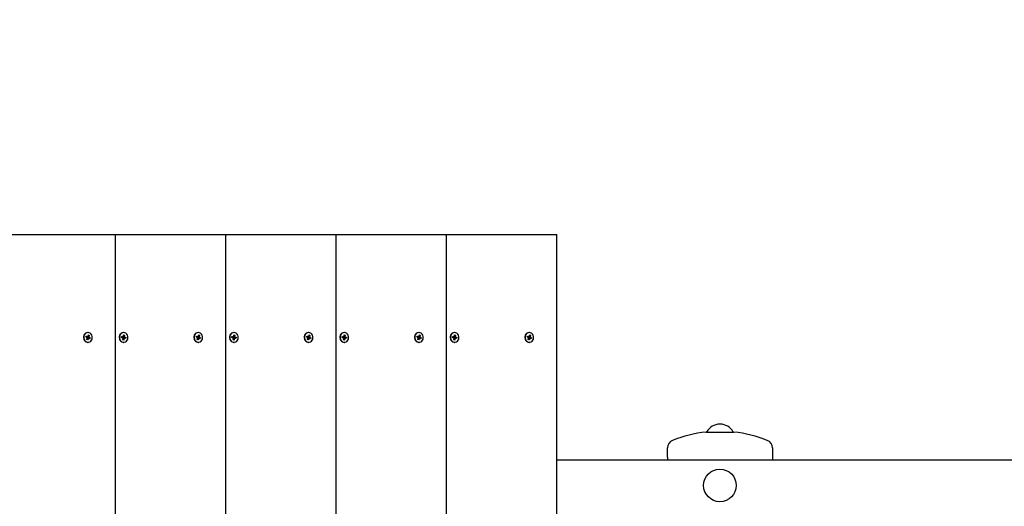
# Model space of a CAD drawing. Units: millimetres. Extents: x 5.3 to 18.4, y 2.7 to 14.4.
# Drawn here: x 9.7 to 10.6, y 7.5 to 8 of the extents above; entities that cross this region are included whole.
import ezdxf

# ---------------------------------------------------------------- set-up
doc = ezdxf.new("R2010")
doc.units = ezdxf.units.MM
doc.header["$LTSCALE"] = 100
doc.header["$PDSIZE"] = -1
doc.linetypes.add('SLD-Сплошная', pattern=[0])
doc.layers.add('ПРИМЕЧАНИЯ', color=7, linetype='SLD-Сплошная')
doc.styles.add('SLDTEXTSTYLE1', font='isocpeui_0.ttf')
doc.dimstyles.new('SLDDIMSTYLE3', dxfattribs={"dimtxt": 0.3, "dimasz": 0.3, "dimexe": 0, "dimexo": 0.0625, "dimgap": 0.075, "dimtad": 2, "dimrnd": 1e-09, "dimzin": 12, "dimdsep": 46, "dimtxsty": 'SLDTEXTSTYLE1', "dimsah": 1, "dimcen": 0.09, "dimadec": 0, "dimazin": 3, "dimtfac": 1, "dimtdec": 3, "dimtofl": 0, "dimtmove": 0, "dimatfit": 3, "dimfxl": 1, "dimfrac": 2, "dimtolj": 1, "dimtzin": 12, "dimarcsym": 0})

# ---------------------------------------------------------------- blocks, each defined once
blk = doc.blocks.new('*D25')
at = {"layer": 'Defpoints', "color": 0, "transparency": 16777216}
for p in [(14.3054, 8.01963), (7.25117, 7.56513), (14.3054, 3.5932)]:
    blk.add_point(p, dxfattribs=at)
at = {"layer": 'ПРИМЕЧАНИЯ', "color": 0, "lineweight": -2, "transparency": 16777216}
for p, q in [((14.3054, 7.95713), (14.3054, 3.5932)), ((7.25117, 7.50263), (7.25117, 3.5932)), ((7.55117, 3.5932), (14.0054, 3.5932))]:
    blk.add_line(p, q, dxfattribs=at)
at = {"layer": 'ПРИМЕЧАНИЯ', "color": 0, "transparency": 16777216}
for points in [[(7.55117, 3.6432), (7.55117, 3.5432), (7.25117, 3.5932)], [(14.0054, 3.6432), (14.0054, 3.5432), (14.3054, 3.5932)]]:
    blk.add_solid(points, dxfattribs=at)
at = {"layer": 'ПРИМЕЧАНИЯ', "color": 0, "transparency": 16777216, "insert": (10.77829, 3.82013), "char_height": 0.3, "attachment_point": 5, "style": 'SLDTEXTSTYLE1'}
blk.add_mtext('\\A1;7.05', dxfattribs=at)

msp = doc.modelspace()

# ---------------------------------------------------------------- linework, layer by layer
at = {"color": 7, "linetype": 'SLD-Сплошная', "lineweight": 25}
for p, q in [((9.66895, 7.80913), (9.7772, 7.80913)), ((9.7772, 6.80913), (9.7772, 7.80913)), ((9.7772, 7.80913), (9.88545, 7.80913)), ((9.88545, 7.80913), (9.99371, 7.80913)), ((9.88545, 6.80913), (9.88545, 7.80913)), ((9.99371, 7.80913), (10.10196, 7.80913)), ((9.99371, 6.80913), (9.99371, 7.80913)), ((10.10196, 7.80913), (10.21021, 7.80913)), ((10.10196, 6.80913), (10.10196, 7.80913)), ((10.21021, 6.80913), (10.21021, 7.80913)), ((9.7481, 7.70863), (9.74844, 7.70955)), ((9.74835, 7.70907), (9.74844, 7.70955)), ((9.74844, 7.70955), (9.74941, 7.70907)), ((9.74966, 7.70974), (9.75004, 7.70916)), ((9.74974, 7.70902), (9.74966, 7.70974)), ((9.75022, 7.71293), (9.74992, 7.71293)), ((9.74997, 7.70906), (9.75145, 7.71019)), ((9.75024, 7.70945), (9.75065, 7.71058)), ((9.75065, 7.71058), (9.75145, 7.71019)), ((9.75145, 7.71019), (9.75104, 7.70906)), ((9.78429, 7.70952), (9.78479, 7.70907)), ((9.78453, 7.70884), (9.78429, 7.70952)), ((9.78519, 7.71293), (9.78489, 7.71293)), ((9.78491, 7.70941), (9.78507, 7.71063)), ((9.78492, 7.70948), (9.78592, 7.71048)), ((9.78507, 7.71063), (9.78592, 7.71048)), ((9.78592, 7.71048), (9.78577, 7.70927)), ((9.78581, 7.7089), (9.78639, 7.70917)), ((9.78639, 7.70917), (9.78601, 7.7086)), ((9.85635, 7.70863), (9.85669, 7.70955)), ((9.85661, 7.70907), (9.85669, 7.70955)), ((9.85669, 7.70955), (9.85767, 7.70907)), ((9.85791, 7.70974), (9.85829, 7.70916)), ((9.85799, 7.70902), (9.85791, 7.70974)), ((9.85847, 7.71293), (9.85817, 7.71293)), ((9.85823, 7.70906), (9.8597, 7.71019)), ((9.85849, 7.70945), (9.85891, 7.71058)), ((9.85891, 7.71058), (9.8597, 7.71019)), ((9.8597, 7.71019), (9.85929, 7.70906)), ((9.89255, 7.70952), (9.89304, 7.70907)), ((9.89278, 7.70884), (9.89255, 7.70952)), ((9.89345, 7.71293), (9.89315, 7.71293)), ((9.89317, 7.70941), (9.89332, 7.71063)), ((9.89318, 7.70948), (9.89418, 7.71048)), ((9.89332, 7.71063), (9.89418, 7.71048)), ((9.89418, 7.71048), (9.89402, 7.70927)), ((9.89406, 7.7089), (9.89465, 7.70917)), ((9.89465, 7.70917), (9.89426, 7.7086)), ((9.96461, 7.70863), (9.96495, 7.70955)), ((9.96486, 7.70907), (9.96495, 7.70955)), ((9.96495, 7.70955), (9.96592, 7.70907)), ((9.96617, 7.70974), (9.96654, 7.70916)), ((9.96624, 7.70902), (9.96617, 7.70974)), ((9.96673, 7.71293), (9.96643, 7.71293)), ((9.96648, 7.70906), (9.96796, 7.71019)), ((9.96675, 7.70945), (9.96716, 7.71058)), ((9.96716, 7.71058), (9.96796, 7.71019)), ((9.96796, 7.71019), (9.96754, 7.70906)), ((10.0008, 7.70952), (10.00129, 7.70907)), ((10.00103, 7.70884), (10.0008, 7.70952)), ((10.0017, 7.71293), (10.0014, 7.71293)), ((10.00142, 7.70941), (10.00157, 7.71063)), ((10.00143, 7.70948), (10.00243, 7.71048)), ((10.00157, 7.71063), (10.00243, 7.71048)), ((10.00243, 7.71048), (10.00228, 7.70927)), ((10.00232, 7.7089), (10.0029, 7.70917)), ((10.0029, 7.70917), (10.00251, 7.7086)), ((10.07286, 7.70863), (10.0732, 7.70955)), ((10.07311, 7.70907), (10.0732, 7.70955)), ((10.0732, 7.70955), (10.07417, 7.70907)), ((10.07442, 7.70974), (10.0748, 7.70916)), ((10.0745, 7.70902), (10.07442, 7.70974)), ((10.07498, 7.71293), (10.07468, 7.71293)), ((10.07473, 7.70906), (10.07621, 7.71019)), ((10.075, 7.70945), (10.07541, 7.71058)), ((10.07541, 7.71058), (10.07621, 7.71019)), ((10.07621, 7.71019), (10.07579, 7.70906)), ((10.10905, 7.70952), (10.10955, 7.70907)), ((10.10929, 7.70884), (10.10905, 7.70952)), ((10.10995, 7.71293), (10.10965, 7.71293)), ((10.10967, 7.70941), (10.10982, 7.71063)), ((10.10968, 7.70948), (10.11068, 7.71048)), ((10.10982, 7.71063), (10.11068, 7.71048)), ((10.11068, 7.71048), (10.11053, 7.70927)), ((10.11057, 7.7089), (10.11115, 7.70917)), ((10.11115, 7.70917), (10.11076, 7.7086)), ((10.18111, 7.70863), (10.18145, 7.70955)), ((10.18137, 7.70907), (10.18145, 7.70955)), ((10.18145, 7.70955), (10.18243, 7.70907)), ((10.18267, 7.70974), (10.18305, 7.70916)), ((10.18275, 7.70902), (10.18267, 7.70974)), ((10.18323, 7.71293), (10.18293, 7.71293)), ((10.18299, 7.70906), (10.18446, 7.71019)), ((10.18325, 7.70945), (10.18367, 7.71058)), ((10.18367, 7.71058), (10.18446, 7.71019)), ((10.18446, 7.71019), (10.18405, 7.70906)), ((9.74908, 7.70815), (9.7481, 7.70863)), ((9.74818, 7.70859), (9.74835, 7.70903)), ((9.7485, 7.70901), (9.74966, 7.70901)), ((9.74883, 7.70748), (9.74933, 7.70792)), ((9.74945, 7.70757), (9.74883, 7.70748)), ((9.74899, 7.70607), (9.74941, 7.7072)), ((9.74979, 7.70568), (9.74899, 7.70607)), ((9.74921, 7.70668), (9.74979, 7.70568)), ((9.75078, 7.70725), (9.74962, 7.70725)), ((9.74972, 7.70901), (9.74984, 7.70895)), ((9.75012, 7.70816), (9.74978, 7.70725)), ((9.7502, 7.70681), (9.74979, 7.70568)), ((9.74992, 7.70333), (9.75022, 7.70333)), ((9.74996, 7.70851), (9.75161, 7.70878)), ((9.75031, 7.70811), (9.75234, 7.70763)), ((9.75078, 7.70652), (9.7504, 7.7071)), ((9.75071, 7.70724), (9.75078, 7.70652)), ((9.75099, 7.70869), (9.75161, 7.70878)), ((9.752, 7.70671), (9.75103, 7.70719)), ((9.75161, 7.70878), (9.75111, 7.70834)), ((9.75137, 7.70811), (9.75234, 7.70763)), ((9.75234, 7.70763), (9.752, 7.70671)), ((9.78303, 7.70798), (9.78315, 7.70897)), ((9.78408, 7.70781), (9.78303, 7.70798)), ((9.78304, 7.70798), (9.78314, 7.70879)), ((9.78314, 7.7088), (9.78315, 7.70897)), ((9.78314, 7.70879), (9.78429, 7.70879)), ((9.78315, 7.70897), (9.7842, 7.7088)), ((9.78399, 7.70709), (9.78438, 7.70766)), ((9.78457, 7.70736), (9.78399, 7.70709)), ((9.7843, 7.70338), (9.78489, 7.70333)), ((9.78446, 7.70578), (9.78461, 7.70699)), ((9.78532, 7.70563), (9.78446, 7.70578)), ((9.78457, 7.70663), (9.78532, 7.70563)), ((9.78489, 7.70333), (9.78519, 7.70333)), ((9.78505, 7.70848), (9.78492, 7.70747)), ((9.78609, 7.70747), (9.78494, 7.70747)), ((9.78524, 7.70845), (9.78735, 7.70828)), ((9.78547, 7.70685), (9.78532, 7.70563)), ((9.78609, 7.70674), (9.7856, 7.70719)), ((9.78586, 7.70742), (9.78609, 7.70674)), ((9.78723, 7.70729), (9.78618, 7.70746)), ((9.7863, 7.70845), (9.78735, 7.70828)), ((9.78735, 7.70828), (9.78723, 7.70729)), ((9.85733, 7.70815), (9.85635, 7.70863)), ((9.85644, 7.70859), (9.8566, 7.70903)), ((9.85675, 7.70901), (9.85791, 7.70901)), ((9.85708, 7.70748), (9.85758, 7.70792)), ((9.85771, 7.70757), (9.85708, 7.70748)), ((9.85724, 7.70607), (9.85766, 7.7072)), ((9.85804, 7.70568), (9.85724, 7.70607)), ((9.85747, 7.70668), (9.85804, 7.70568)), ((9.85903, 7.70725), (9.85787, 7.70725)), ((9.85797, 7.70901), (9.8581, 7.70895)), ((9.85837, 7.70816), (9.85803, 7.70725)), ((9.85846, 7.70681), (9.85804, 7.70568)), ((9.85817, 7.70333), (9.85847, 7.70333)), ((9.85821, 7.70851), (9.85987, 7.70878)), ((9.85856, 7.70811), (9.8606, 7.70763)), ((9.85903, 7.70652), (9.85866, 7.7071)), ((9.85896, 7.70724), (9.85903, 7.70652)), ((9.85924, 7.70869), (9.85987, 7.70878)), ((9.86026, 7.70671), (9.85928, 7.70719)), ((9.85987, 7.70878), (9.85936, 7.70834)), ((9.85962, 7.70811), (9.8606, 7.70763)), ((9.8606, 7.70763), (9.86026, 7.70671)), ((9.89128, 7.70798), (9.89141, 7.70897)), ((9.89233, 7.70781), (9.89128, 7.70798)), ((9.8913, 7.70798), (9.8914, 7.70879)), ((9.8914, 7.7088), (9.89141, 7.70897)), ((9.8914, 7.70879), (9.89255, 7.70879)), ((9.89141, 7.70897), (9.89246, 7.7088)), ((9.89224, 7.70709), (9.89263, 7.70766)), ((9.89283, 7.70736), (9.89224, 7.70709)), ((9.89255, 7.70338), (9.89315, 7.70333)), ((9.89272, 7.70578), (9.89287, 7.70699)), ((9.89357, 7.70563), (9.89272, 7.70578)), ((9.89282, 7.70663), (9.89357, 7.70563)), ((9.89315, 7.70333), (9.89345, 7.70333)), ((9.8933, 7.70848), (9.89317, 7.70747)), ((9.89434, 7.70747), (9.89319, 7.70747)), ((9.8935, 7.70845), (9.89561, 7.70828)), ((9.89372, 7.70685), (9.89357, 7.70563)), ((9.89434, 7.70674), (9.89385, 7.70719)), ((9.89411, 7.70742), (9.89434, 7.70674)), ((9.89548, 7.70729), (9.89443, 7.70746)), ((9.89456, 7.70845), (9.89561, 7.70828)), ((9.89561, 7.70828), (9.89548, 7.70729)), ((9.96558, 7.70815), (9.96461, 7.70863)), ((9.96469, 7.70859), (9.96486, 7.70903)), ((9.96501, 7.70901), (9.96617, 7.70901)), ((9.96534, 7.70748), (9.96584, 7.70792)), ((9.96596, 7.70757), (9.96534, 7.70748)), ((9.9655, 7.70607), (9.96591, 7.7072)), ((9.96629, 7.70568), (9.9655, 7.70607)), ((9.96572, 7.70668), (9.96629, 7.70568)), ((9.96729, 7.70725), (9.96613, 7.70725)), ((9.96622, 7.70901), (9.96635, 7.70895)), ((9.96662, 7.70816), (9.96629, 7.70725)), ((9.96671, 7.70681), (9.96629, 7.70568)), ((9.96643, 7.70333), (9.96673, 7.70333)), ((9.96646, 7.70851), (9.96812, 7.70878)), ((9.96681, 7.70811), (9.96885, 7.70763)), ((9.96729, 7.70652), (9.96691, 7.7071)), ((9.96721, 7.70724), (9.96729, 7.70652)), ((9.9675, 7.70869), (9.96812, 7.70878)), ((9.96851, 7.70671), (9.96753, 7.70719)), ((9.96812, 7.70878), (9.96762, 7.70834)), ((9.96787, 7.70811), (9.96885, 7.70763)), ((9.96885, 7.70763), (9.96851, 7.70671)), ((9.99954, 7.70798), (9.99966, 7.70897)), ((10.00059, 7.70781), (9.99954, 7.70798)), ((9.99955, 7.70798), (9.99965, 7.70879)), ((9.99965, 7.7088), (9.99966, 7.70897)), ((9.99965, 7.70879), (10.0008, 7.70879)), ((9.99966, 7.70897), (10.00071, 7.7088)), ((10.0005, 7.70709), (10.00089, 7.70766)), ((10.00108, 7.70736), (10.0005, 7.70709)), ((10.00081, 7.70338), (10.0014, 7.70333)), ((10.00097, 7.70578), (10.00112, 7.70699)), ((10.00183, 7.70563), (10.00097, 7.70578)), ((10.00107, 7.70663), (10.00183, 7.70563)), ((10.0014, 7.70333), (10.0017, 7.70333)), ((10.00155, 7.70848), (10.00143, 7.70747)), ((10.0026, 7.70747), (10.00145, 7.70747)), ((10.00175, 7.70845), (10.00386, 7.70828)), ((10.00198, 7.70685), (10.00183, 7.70563)), ((10.0026, 7.70674), (10.0021, 7.70719)), ((10.00236, 7.70742), (10.0026, 7.70674)), ((10.00374, 7.70729), (10.00269, 7.70746)), ((10.00281, 7.70845), (10.00386, 7.70828)), ((10.00386, 7.70828), (10.00374, 7.70729)), ((10.07383, 7.70815), (10.07286, 7.70863)), ((10.07294, 7.70859), (10.07311, 7.70903)), ((10.07326, 7.70901), (10.07442, 7.70901)), ((10.07359, 7.70748), (10.07409, 7.70792)), ((10.07421, 7.70757), (10.07359, 7.70748)), ((10.07375, 7.70607), (10.07417, 7.7072)), ((10.07455, 7.70568), (10.07375, 7.70607)), ((10.07397, 7.70668), (10.07455, 7.70568)), ((10.07554, 7.70725), (10.07438, 7.70725)), ((10.07448, 7.70901), (10.0746, 7.70895)), ((10.07488, 7.70816), (10.07454, 7.70725)), ((10.07496, 7.70681), (10.07455, 7.70568)), ((10.07468, 7.70333), (10.07498, 7.70333)), ((10.07472, 7.70851), (10.07637, 7.70878)), ((10.07507, 7.70811), (10.0771, 7.70763)), ((10.07554, 7.70652), (10.07516, 7.7071)), ((10.07546, 7.70724), (10.07554, 7.70652)), ((10.07575, 7.70869), (10.07637, 7.70878)), ((10.07676, 7.70671), (10.07579, 7.70719)), ((10.07637, 7.70878), (10.07587, 7.70834)), ((10.07613, 7.70811), (10.0771, 7.70763)), ((10.0771, 7.70763), (10.07676, 7.70671)), ((10.10779, 7.70798), (10.10791, 7.70897)), ((10.10884, 7.70781), (10.10779, 7.70798)), ((10.1078, 7.70798), (10.1079, 7.70879)), ((10.1079, 7.7088), (10.10791, 7.70897)), ((10.1079, 7.70879), (10.10905, 7.70879)), ((10.10791, 7.70897), (10.10896, 7.7088)), ((10.10875, 7.70709), (10.10914, 7.70766)), ((10.10933, 7.70736), (10.10875, 7.70709)), ((10.10906, 7.70338), (10.10965, 7.70333)), ((10.10922, 7.70578), (10.10937, 7.70699)), ((10.11008, 7.70563), (10.10922, 7.70578)), ((10.10933, 7.70663), (10.11008, 7.70563)), ((10.10965, 7.70333), (10.10995, 7.70333)), ((10.10981, 7.70848), (10.10968, 7.70747)), ((10.11085, 7.70747), (10.1097, 7.70747)), ((10.11, 7.70845), (10.11211, 7.70828)), ((10.11023, 7.70685), (10.11008, 7.70563)), ((10.11085, 7.70674), (10.11036, 7.70719)), ((10.11062, 7.70742), (10.11085, 7.70674)), ((10.11199, 7.70729), (10.11094, 7.70746)), ((10.11106, 7.70845), (10.11211, 7.70828)), ((10.11211, 7.70828), (10.11199, 7.70729)), ((10.18209, 7.70815), (10.18111, 7.70863)), ((10.1812, 7.70859), (10.18136, 7.70903)), ((10.18151, 7.70901), (10.18267, 7.70901)), ((10.18184, 7.70748), (10.18234, 7.70792)), ((10.18247, 7.70757), (10.18184, 7.70748)), ((10.182, 7.70607), (10.18242, 7.7072)), ((10.1828, 7.70568), (10.182, 7.70607)), ((10.18223, 7.70668), (10.1828, 7.70568)), ((10.18379, 7.70725), (10.18263, 7.70725)), ((10.18273, 7.70901), (10.18286, 7.70895)), ((10.18313, 7.70816), (10.18279, 7.70725)), ((10.18322, 7.70681), (10.1828, 7.70568)), ((10.18293, 7.70333), (10.18323, 7.70333)), ((10.18297, 7.70851), (10.18463, 7.70878)), ((10.18332, 7.70811), (10.18536, 7.70763)), ((10.18379, 7.70652), (10.18342, 7.7071)), ((10.18372, 7.70724), (10.18379, 7.70652)), ((10.184, 7.70869), (10.18463, 7.70878)), ((10.18502, 7.70671), (10.18404, 7.70719)), ((10.18463, 7.70878), (10.18412, 7.70834)), ((10.18438, 7.70811), (10.18536, 7.70763)), ((10.18536, 7.70763), (10.18502, 7.70671)), ((10.35656, 7.61539), (10.37021, 7.61539)), ((10.37021, 7.61539), (10.38386, 7.61539)), ((10.31871, 7.59083), (10.31871, 7.59982)), ((10.42171, 7.59982), (10.42171, 7.59083)), ((10.21021, 7.58813), (12.10204, 7.58813)), ((10.31871, 7.59083), (10.31871, 7.58813)), ((10.42171, 7.59083), (10.42171, 7.58813))]:
    msp.add_line(p, q, dxfattribs=at)
at = {"color": 7, "linetype": 'SLD-Сплошная', "lineweight": 25, "flags": 128}
for points in [[(9.74992, 7.71293), (9.74989, 7.71293), (9.74877, 7.71274), (9.74774, 7.71221), (9.74686, 7.71138), (9.74622, 7.71031), (9.74585, 7.70907), (9.74578, 7.70777), (9.74601, 7.70649), (9.74654, 7.70534), (9.74732, 7.70439), (9.74829, 7.70371)], [(9.74859, 7.70371), (9.74968, 7.70337), (9.75081, 7.70338), (9.7519, 7.70374), (9.75287, 7.70443), (9.75363, 7.70539), (9.75415, 7.70655), (9.75437, 7.70783), (9.75429, 7.70914), (9.7539, 7.71037), (9.75324, 7.71143), (9.75236, 7.71225), (9.75132, 7.71276), (9.75019, 7.71293), (9.74907, 7.71274), (9.74804, 7.71221), (9.74716, 7.71138), (9.74652, 7.71031), (9.74615, 7.70907), (9.74608, 7.70777), (9.74631, 7.70649), (9.74684, 7.70534), (9.74762, 7.70439), (9.74859, 7.70371)], [(9.78489, 7.71293), (9.78379, 7.71276), (9.78275, 7.71225), (9.78187, 7.71143), (9.78121, 7.71036), (9.78083, 7.70913), (9.78074, 7.70783), (9.78097, 7.70655), (9.78148, 7.70539), (9.78225, 7.70442), (9.78321, 7.70374), (9.7843, 7.70338)], [(9.7846, 7.70338), (9.78573, 7.70337), (9.78683, 7.70372), (9.7878, 7.70439), (9.78857, 7.70534), (9.7891, 7.70649), (9.78934, 7.70777), (9.78927, 7.70908), (9.78889, 7.71031), (9.78825, 7.71138), (9.78737, 7.71222), (9.78634, 7.71274), (9.78522, 7.71293), (9.78409, 7.71276), (9.78305, 7.71225), (9.78217, 7.71143), (9.78151, 7.71036), (9.78113, 7.70913), (9.78104, 7.70783), (9.78127, 7.70655), (9.78178, 7.70539), (9.78255, 7.70442), (9.78351, 7.70374), (9.7846, 7.70338)], [(9.85817, 7.71293), (9.85815, 7.71293), (9.85703, 7.71274), (9.85599, 7.71221), (9.85512, 7.71138), (9.85447, 7.71031), (9.8541, 7.70907), (9.85403, 7.70777), (9.85427, 7.70649), (9.85479, 7.70534), (9.85557, 7.70439), (9.85654, 7.70371)], [(9.85684, 7.70371), (9.85794, 7.70337), (9.85907, 7.70338), (9.86016, 7.70374), (9.86112, 7.70443), (9.86189, 7.70539), (9.8624, 7.70655), (9.86262, 7.70783), (9.86254, 7.70914), (9.86215, 7.71037), (9.86149, 7.71143), (9.86061, 7.71225), (9.85957, 7.71276), (9.85845, 7.71293), (9.85733, 7.71274), (9.85629, 7.71221), (9.85542, 7.71138), (9.85477, 7.71031), (9.8544, 7.70907), (9.85433, 7.70777), (9.85457, 7.70649), (9.85509, 7.70534), (9.85587, 7.70439), (9.85684, 7.70371)], [(9.89315, 7.71293), (9.89205, 7.71276), (9.89101, 7.71225), (9.89012, 7.71143), (9.88947, 7.71036), (9.88908, 7.70913), (9.889, 7.70783), (9.88922, 7.70655), (9.88973, 7.70539), (9.8905, 7.70442), (9.89147, 7.70374), (9.89255, 7.70338)], [(9.89285, 7.70338), (9.89399, 7.70337), (9.89508, 7.70372), (9.89605, 7.70439), (9.89683, 7.70534), (9.89735, 7.70649), (9.89759, 7.70777), (9.89752, 7.70908), (9.89715, 7.71031), (9.8965, 7.71138), (9.89563, 7.71222), (9.89459, 7.71274), (9.89347, 7.71293), (9.89235, 7.71276), (9.89131, 7.71225), (9.89042, 7.71143), (9.88977, 7.71036), (9.88938, 7.70913), (9.8893, 7.70783), (9.88952, 7.70655), (9.89003, 7.70539), (9.8908, 7.70442), (9.89177, 7.70374), (9.89285, 7.70338)], [(9.96643, 7.71293), (9.9664, 7.71293), (9.96528, 7.71274), (9.96424, 7.71221), (9.96337, 7.71138), (9.96272, 7.71031), (9.96235, 7.70907), (9.96228, 7.70777), (9.96252, 7.70649), (9.96305, 7.70534), (9.96383, 7.70439), (9.9648, 7.70371)], [(9.9651, 7.70371), (9.96619, 7.70337), (9.96732, 7.70338), (9.96841, 7.70374), (9.96937, 7.70443), (9.97014, 7.70539), (9.97065, 7.70655), (9.97088, 7.70783), (9.97079, 7.70914), (9.97041, 7.71037), (9.96975, 7.71143), (9.96886, 7.71225), (9.96782, 7.71276), (9.9667, 7.71293), (9.96558, 7.71274), (9.96454, 7.71221), (9.96367, 7.71138), (9.96302, 7.71031), (9.96265, 7.70907), (9.96258, 7.70777), (9.96282, 7.70649), (9.96335, 7.70534), (9.96413, 7.70439), (9.9651, 7.70371)], [(10.0014, 7.71293), (10.0003, 7.71276), (9.99926, 7.71225), (9.99838, 7.71143), (9.99772, 7.71036), (9.99733, 7.70913), (9.99725, 7.70783), (9.99747, 7.70655), (9.99799, 7.70539), (9.99876, 7.70442), (9.99972, 7.70374), (10.00081, 7.70338)], [(10.00111, 7.70338), (10.00224, 7.70337), (10.00333, 7.70372), (10.0043, 7.70439), (10.00508, 7.70534), (10.00561, 7.70649), (10.00584, 7.70777), (10.00577, 7.70908), (10.0054, 7.71031), (10.00475, 7.71138), (10.00388, 7.71222), (10.00284, 7.71274), (10.00172, 7.71293), (10.0006, 7.71276), (9.99956, 7.71225), (9.99868, 7.71143), (9.99802, 7.71036), (9.99763, 7.70913), (9.99755, 7.70783), (9.99777, 7.70655), (9.99829, 7.70539), (9.99906, 7.70442), (10.00002, 7.70374), (10.00111, 7.70338)], [(10.07468, 7.71293), (10.07465, 7.71293), (10.07353, 7.71274), (10.0725, 7.71221), (10.07162, 7.71138), (10.07098, 7.71031), (10.0706, 7.70907), (10.07054, 7.70777), (10.07077, 7.70649), (10.0713, 7.70534), (10.07208, 7.70439), (10.07305, 7.70371)], [(10.07335, 7.70371), (10.07444, 7.70337), (10.07557, 7.70338), (10.07666, 7.70374), (10.07763, 7.70443), (10.07839, 7.70539), (10.07891, 7.70655), (10.07913, 7.70783), (10.07904, 7.70914), (10.07866, 7.71037), (10.078, 7.71143), (10.07712, 7.71225), (10.07608, 7.71276), (10.07495, 7.71293), (10.07383, 7.71274), (10.0728, 7.71221), (10.07192, 7.71138), (10.07128, 7.71031), (10.0709, 7.70907), (10.07084, 7.70777), (10.07107, 7.70649), (10.0716, 7.70534), (10.07238, 7.70439), (10.07335, 7.70371)], [(10.10965, 7.71293), (10.10855, 7.71276), (10.10751, 7.71225), (10.10663, 7.71143), (10.10597, 7.71036), (10.10559, 7.70913), (10.1055, 7.70783), (10.10573, 7.70655), (10.10624, 7.70539), (10.10701, 7.70442), (10.10797, 7.70374), (10.10906, 7.70338)], [(10.10936, 7.70338), (10.11049, 7.70337), (10.11158, 7.70372), (10.11256, 7.70439), (10.11333, 7.70534), (10.11386, 7.70649), (10.1141, 7.70777), (10.11403, 7.70908), (10.11365, 7.71031), (10.11301, 7.71138), (10.11213, 7.71222), (10.1111, 7.71274), (10.10998, 7.71293), (10.10885, 7.71276), (10.10781, 7.71225), (10.10693, 7.71143), (10.10627, 7.71036), (10.10589, 7.70913), (10.1058, 7.70783), (10.10603, 7.70655), (10.10654, 7.70539), (10.10731, 7.70442), (10.10827, 7.70374), (10.10936, 7.70338)], [(10.18293, 7.71293), (10.18291, 7.71293), (10.18179, 7.71274), (10.18075, 7.71221), (10.17988, 7.71138), (10.17923, 7.71031), (10.17886, 7.70907), (10.17879, 7.70777), (10.17903, 7.70649), (10.17955, 7.70534), (10.18033, 7.70439), (10.1813, 7.70371)], [(10.1816, 7.70371), (10.1827, 7.70337), (10.18383, 7.70338), (10.18492, 7.70374), (10.18588, 7.70443), (10.18665, 7.70539), (10.18716, 7.70655), (10.18738, 7.70783), (10.1873, 7.70914), (10.18691, 7.71037), (10.18625, 7.71143), (10.18537, 7.71225), (10.18433, 7.71276), (10.18321, 7.71293), (10.18209, 7.71274), (10.18105, 7.71221), (10.18018, 7.71138), (10.17953, 7.71031), (10.17916, 7.70907), (10.17909, 7.70777), (10.17933, 7.70649), (10.17985, 7.70534), (10.18063, 7.70439), (10.1816, 7.70371)], [(9.74829, 7.70371), (9.74938, 7.70337), (9.74992, 7.70333)], [(9.74835, 7.70903), (9.74845, 7.70901), (9.7485, 7.70901)], [(9.85654, 7.70371), (9.85764, 7.70337), (9.85817, 7.70333)], [(9.8566, 7.70903), (9.8567, 7.70901), (9.85675, 7.70901)], [(9.9648, 7.70371), (9.96589, 7.70337), (9.96643, 7.70333)], [(9.96486, 7.70903), (9.96495, 7.70901), (9.96501, 7.70901)], [(10.07305, 7.70371), (10.07414, 7.70337), (10.07468, 7.70333)], [(10.07311, 7.70903), (10.07321, 7.70901), (10.07326, 7.70901)], [(10.1813, 7.70371), (10.1824, 7.70337), (10.18293, 7.70333)], [(10.18136, 7.70903), (10.18146, 7.70901), (10.18151, 7.70901)]]:
    msp.add_lwpolyline(points, dxfattribs=at)
at = {"color": 7, "linetype": 'SLD-Сплошная', "lineweight": 25}
msp.add_circle((10.37021, 7.56313), 0.016, dxfattribs=at)
for centre, radius, start, end in [((9.74956, 7.7097), 0.000719, 311.45627, 340.1972), ((9.78413, 7.70951), 0.000786, 326.1235, 353.19741), ((9.78659, 7.70917), 0.000829, 172.85547, 198.98322), ((9.85782, 7.7097), 0.000719, 311.45627, 340.1972), ((9.89239, 7.70951), 0.000786, 326.1235, 353.19741), ((9.89485, 7.70917), 0.000829, 172.85547, 198.98322), ((9.96607, 7.7097), 0.000719, 311.45627, 340.1972), ((10.00064, 7.70951), 0.000786, 326.1235, 353.19741), ((10.0031, 7.70917), 0.000829, 172.85547, 198.98322), ((10.07432, 7.7097), 0.000719, 311.45627, 340.1972), ((10.10889, 7.70951), 0.000786, 326.1235, 353.19741), ((10.11135, 7.70917), 0.000829, 172.85547, 198.98322), ((10.18257, 7.7097), 0.000719, 311.45627, 340.1972), ((9.74878, 7.70757), 0.000651, 32.47965, 63.2161), ((9.74966, 7.70956), 0.000553, 243.51248, 277.83511), ((9.74863, 7.70748), 0.000827, 339.89589, 6.06066), ((9.74962, 7.70669), 0.000553, 90.07203, 112.64798), ((9.7506, 7.70877), 0.000777, 166.65023, 231.74967), ((9.75088, 7.70656), 0.000719, 131.45627, 160.1972), ((9.75078, 7.70669), 0.000553, 63.51248, 97.83511), ((9.75181, 7.70878), 0.000827, 159.89589, 186.06066), ((9.75166, 7.70869), 0.000651, 212.47965, 243.2161), ((9.78398, 7.70723), 0.000589, 47.25393, 80.14326), ((9.78429, 7.70934), 0.000551, 260.67789, 295.06365), ((9.78379, 7.70709), 0.000829, 352.85547, 18.98322), ((9.78494, 7.70689), 0.000573, 91.4986, 128.47393), ((9.78532, 7.70913), 0.000707, 186.68306, 247.61251), ((9.78625, 7.70675), 0.000786, 146.1235, 173.19741), ((9.78609, 7.70692), 0.000551, 80.67789, 115.06365), ((9.7864, 7.70903), 0.000589, 227.25393, 260.14326), ((9.85704, 7.70757), 0.000651, 32.47965, 63.2161), ((9.85688, 7.70748), 0.000827, 339.89589, 6.06066), ((9.85787, 7.70669), 0.000553, 90.07203, 112.64798), ((9.85791, 7.70956), 0.000553, 243.51248, 277.83511), ((9.85885, 7.70877), 0.000777, 166.65023, 231.74967), ((9.85913, 7.70656), 0.000719, 131.45627, 160.1972), ((9.85903, 7.70669), 0.000553, 63.51248, 97.83511), ((9.86007, 7.70878), 0.000827, 159.89589, 186.06066), ((9.85991, 7.70869), 0.000651, 212.47965, 243.2161), ((9.89223, 7.70723), 0.000589, 47.25393, 80.14326), ((9.89255, 7.70934), 0.000551, 260.67789, 295.06365), ((9.89319, 7.70689), 0.000573, 91.4986, 128.47393), ((9.89204, 7.70709), 0.000829, 352.85547, 18.98322), ((9.89357, 7.70913), 0.000707, 186.68306, 247.61251), ((9.8945, 7.70675), 0.000786, 146.1235, 173.19741), ((9.89434, 7.70692), 0.000551, 80.67789, 115.06365), ((9.89466, 7.70903), 0.000589, 227.25393, 260.14326), ((9.96529, 7.70757), 0.000651, 32.47965, 63.2161), ((9.96514, 7.70748), 0.000827, 339.89589, 6.06066), ((9.96617, 7.70956), 0.000553, 243.51248, 277.83511), ((9.96613, 7.70669), 0.000553, 90.07203, 112.64798), ((9.96711, 7.70877), 0.000777, 166.65023, 231.74967), ((9.96739, 7.70656), 0.000719, 131.45627, 160.1972), ((9.96729, 7.70669), 0.000553, 63.51248, 97.83511), ((9.96832, 7.70878), 0.000827, 159.89589, 186.06066), ((9.96817, 7.70869), 0.000651, 212.47965, 243.2161), ((10.00049, 7.70723), 0.000589, 47.25393, 80.14326), ((10.0008, 7.70934), 0.000551, 260.67789, 295.06365), ((10.0003, 7.70709), 0.000829, 352.85547, 18.98322), ((10.00144, 7.70689), 0.000573, 91.4986, 128.47393), ((10.00182, 7.70913), 0.000707, 186.68306, 247.61251), ((10.00276, 7.70675), 0.000786, 146.1235, 173.19741), ((10.0026, 7.70692), 0.000551, 80.67789, 115.06365), ((10.00291, 7.70903), 0.000589, 227.25393, 260.14326), ((10.07354, 7.70757), 0.000651, 32.47965, 63.2161), ((10.07442, 7.70956), 0.000553, 243.51248, 277.83511), ((10.07339, 7.70748), 0.000827, 339.89589, 6.06066), ((10.07438, 7.70669), 0.000553, 90.07203, 112.64798), ((10.07536, 7.70877), 0.000777, 166.65023, 231.74967), ((10.07564, 7.70656), 0.000719, 131.45627, 160.1972), ((10.07554, 7.70669), 0.000553, 63.51248, 97.83511), ((10.07657, 7.70878), 0.000827, 159.89589, 186.06066), ((10.07642, 7.70869), 0.000651, 212.47965, 243.2161), ((10.10874, 7.70723), 0.000589, 47.25393, 80.14326), ((10.10905, 7.70934), 0.000551, 260.67789, 295.06365), ((10.10855, 7.70709), 0.000829, 352.85547, 18.98322), ((10.1097, 7.70689), 0.000573, 91.4986, 128.47393), ((10.11008, 7.70913), 0.000707, 186.68306, 247.61251), ((10.11101, 7.70675), 0.000786, 146.1235, 173.19741), ((10.11085, 7.70692), 0.000551, 80.67789, 115.06365), ((10.11116, 7.70903), 0.000589, 227.25393, 260.14326), ((10.18179, 7.70757), 0.000651, 32.47965, 63.2161), ((10.18164, 7.70748), 0.000827, 339.89589, 6.06066), ((10.18263, 7.70669), 0.000553, 90.07203, 112.64798), ((10.18267, 7.70956), 0.000553, 243.51248, 277.83511), ((10.18361, 7.70877), 0.000777, 166.65023, 231.74967), ((10.18389, 7.70656), 0.000719, 131.45627, 160.1972), ((10.18379, 7.70669), 0.000553, 63.51248, 97.83511), ((10.18482, 7.70878), 0.000827, 159.89589, 186.06066), ((10.18467, 7.70869), 0.000651, 212.47965, 243.2161), ((10.37021, 7.60816), 0.01497, 28.87528, 151.12472), ((10.37021, 7.49007), 0.12606, 96.21643, 111.62108), ((10.37021, 7.49007), 0.12606, 68.37892, 83.78357), ((10.32671, 7.59982), 0.008, 111.62108, 180), ((10.41371, 7.59982), 0.008, 0, 68.37892)]:
    msp.add_arc(centre, radius, start, end, dxfattribs=at)
for centre, major_axis, ratio, start_param, end_param in [((9.74966, 7.70974), (0.00466, 0.00039), 0.130618, 4.715029, 4.782337), ((9.85791, 7.70974), (0.00466, 0.00039), 0.130618, 4.715029, 4.782337), ((9.96617, 7.70974), (0.00466, 0.00039), 0.130618, 4.715029, 4.782337), ((10.07442, 7.70974), (0.00466, 0.00039), 0.130618, 4.715029, 4.782337), ((10.18267, 7.70974), (0.00466, 0.00039), 0.130618, 4.715029, 4.782337), ((9.7486, 7.70974), (0.000247, 0.000725), 0.062196, 2.759733, 2.918262), ((9.74883, 7.70748), (0.00426, -0.0007), 0.043709, 1.431295, 1.534473), ((9.75078, 7.70652), (0.00477, 0.00008), 0.151206, 1.584173, 1.845972), ((9.75078, 7.70652), (0.00366, -0.0005), 0.142632, 1.693573, 1.955373), ((9.75055, 7.70878), (0.00102, 0.00054), 0.480571, 1.906189, 2.064718), ((9.75161, 7.70878), (0.00412, 0.00072), 0.005385, 1.721893, 1.983692), ((9.75161, 7.70878), (0.00455, -0.00053), 0.107736, 4.352636, 4.614436), ((9.75055, 7.70878), (0.00122, -0.00021), 0.565662, 4.451085, 4.609614), ((9.78323, 7.70952), (0.000089, 0.000725), 0.008665, 3.000014, 3.158543), ((9.78399, 7.70709), (0.00442, -0.00064), 0.079008, 1.449779, 1.532183), ((9.78429, 7.70952), (0.00456, 0.00052), 0.109826, 4.736864, 4.808252), ((9.78609, 7.70674), (0.00473, 0.00024), 0.144498, 1.612788, 1.874587), ((9.78609, 7.70674), (0.00379, -0.00063), 0.09508, 1.717282, 1.979082), ((9.78639, 7.70917), (0.00395, 0.00071), 0.041032, 4.295275, 4.557074), ((9.78639, 7.70917), (0.00465, -0.00041), 0.129125, 4.37836, 4.640159), ((9.78533, 7.70917), (0.00125, -0.00008), 0.575882, 4.518108, 4.676637), ((9.85685, 7.70974), (0.000247, 0.000725), 0.062196, 2.759733, 2.918262), ((9.85708, 7.70748), (0.00426, -0.0007), 0.043709, 1.431295, 1.534473), ((9.85903, 7.70652), (0.00477, 0.00008), 0.151206, 1.584173, 1.845972), ((9.85903, 7.70652), (0.00366, -0.0005), 0.142632, 1.693573, 1.955373), ((9.85881, 7.70878), (0.00102, 0.00054), 0.480571, 1.906189, 2.064718), ((9.85987, 7.70878), (0.00412, 0.00072), 0.005385, 1.721893, 1.983692), ((9.85987, 7.70878), (0.00455, -0.00053), 0.107736, 4.352636, 4.614436), ((9.85881, 7.70878), (0.00122, -0.00021), 0.565662, 4.451085, 4.609614), ((9.89149, 7.70952), (0.000089, 0.000725), 0.008665, 3.000014, 3.158543), ((9.89224, 7.70709), (0.00442, -0.00064), 0.079008, 1.449779, 1.532183), ((9.89255, 7.70952), (0.00456, 0.00052), 0.109826, 4.736864, 4.808252), ((9.89434, 7.70674), (0.00473, 0.00024), 0.144498, 1.612788, 1.874587), ((9.89434, 7.70674), (0.00379, -0.00063), 0.09508, 1.717282, 1.979082), ((9.89465, 7.70917), (0.00395, 0.00071), 0.041032, 4.295275, 4.557074), ((9.89465, 7.70917), (0.00465, -0.00041), 0.129125, 4.37836, 4.640159), ((9.89359, 7.70917), (0.00125, -0.00008), 0.575882, 4.518108, 4.676637), ((9.96511, 7.70974), (0.000247, 0.000725), 0.062196, 2.759733, 2.918262), ((9.96534, 7.70748), (0.00426, -0.0007), 0.043709, 1.431295, 1.534473), ((9.96729, 7.70652), (0.00477, 0.00008), 0.151206, 1.584173, 1.845972), ((9.96729, 7.70652), (0.00366, -0.0005), 0.142632, 1.693573, 1.955373), ((9.96706, 7.70878), (0.00102, 0.00054), 0.480571, 1.906189, 2.064718), ((9.96812, 7.70878), (0.00412, 0.00072), 0.005385, 1.721893, 1.983692), ((9.96812, 7.70878), (0.00455, -0.00053), 0.107736, 4.352636, 4.614436), ((9.96706, 7.70878), (0.00122, -0.00021), 0.565662, 4.451085, 4.609614), ((9.99974, 7.70952), (0.000089, 0.000725), 0.008665, 3.000014, 3.158543), ((10.0005, 7.70709), (0.00442, -0.00064), 0.079008, 1.449779, 1.532183), ((10.0008, 7.70952), (0.00456, 0.00052), 0.109826, 4.736864, 4.808252), ((10.0026, 7.70674), (0.00473, 0.00024), 0.144498, 1.612788, 1.874587), ((10.0026, 7.70674), (0.00379, -0.00063), 0.09508, 1.717282, 1.979082), ((10.0029, 7.70917), (0.00395, 0.00071), 0.041032, 4.295275, 4.557074), ((10.0029, 7.70917), (0.00465, -0.00041), 0.129125, 4.37836, 4.640159), ((10.00184, 7.70917), (0.00125, -0.00008), 0.575882, 4.518108, 4.676637), ((10.07336, 7.70974), (0.000247, 0.000725), 0.062196, 2.759733, 2.918262), ((10.07359, 7.70748), (0.00426, -0.0007), 0.043709, 1.431295, 1.534473), ((10.07554, 7.70652), (0.00477, 0.00008), 0.151206, 1.584173, 1.845972), ((10.07554, 7.70652), (0.00366, -0.0005), 0.142632, 1.693573, 1.955373), ((10.07531, 7.70878), (0.00102, 0.00054), 0.480571, 1.906189, 2.064718), ((10.07637, 7.70878), (0.00412, 0.00072), 0.005385, 1.721893, 1.983692), ((10.07637, 7.70878), (0.00455, -0.00053), 0.107736, 4.352636, 4.614436), ((10.07531, 7.70878), (0.00122, -0.00021), 0.565662, 4.451085, 4.609614), ((10.10799, 7.70952), (0.000089, 0.000725), 0.008665, 3.000014, 3.158543), ((10.10875, 7.70709), (0.00442, -0.00064), 0.079008, 1.449779, 1.532183), ((10.10905, 7.70952), (0.00456, 0.00052), 0.109826, 4.736864, 4.808252), ((10.11085, 7.70674), (0.00473, 0.00024), 0.144498, 1.612788, 1.874587), ((10.11085, 7.70674), (0.00379, -0.00063), 0.09508, 1.717282, 1.979082), ((10.11115, 7.70917), (0.00395, 0.00071), 0.041032, 4.295275, 4.557074), ((10.11115, 7.70917), (0.00465, -0.00041), 0.129125, 4.37836, 4.640159), ((10.11009, 7.70917), (0.00125, -0.00008), 0.575882, 4.518108, 4.676637), ((10.18161, 7.70974), (0.000247, 0.000725), 0.062196, 2.759733, 2.918262), ((10.18184, 7.70748), (0.00426, -0.0007), 0.043709, 1.431295, 1.534473), ((10.18379, 7.70652), (0.00477, 0.00008), 0.151206, 1.584173, 1.845972), ((10.18379, 7.70652), (0.00366, -0.0005), 0.142632, 1.693573, 1.955373), ((10.18356, 7.70878), (0.00102, 0.00054), 0.480571, 1.906189, 2.064718), ((10.18463, 7.70878), (0.00412, 0.00072), 0.005385, 1.721893, 1.983692), ((10.18463, 7.70878), (0.00455, -0.00053), 0.107736, 4.352636, 4.614436), ((10.18356, 7.70878), (0.00122, -0.00021), 0.565662, 4.451085, 4.609614)]:
    msp.add_ellipse(centre, major_axis=major_axis, ratio=ratio, start_param=start_param, end_param=end_param, dxfattribs=at)

# ---------------------------------------------------------------- dimensions: what is measured, and where the dimension line sits
at = {"layer": 'ПРИМЕЧАНИЯ', "color": 7}
dim = msp.add_linear_dim(base=(14.3054, 3.5932), p1=(7.25117, 7.56513), p2=(14.3054, 8.01963), dimstyle='SLDDIMSTYLE3', override={"dimtad": 3}, dxfattribs=at)
dim.commit()
dim.dimension.update_dxf_attribs({"geometry": '*D25', "text_midpoint": (10.77829, 3.82013)})

doc.saveas('drawing.dxf')
